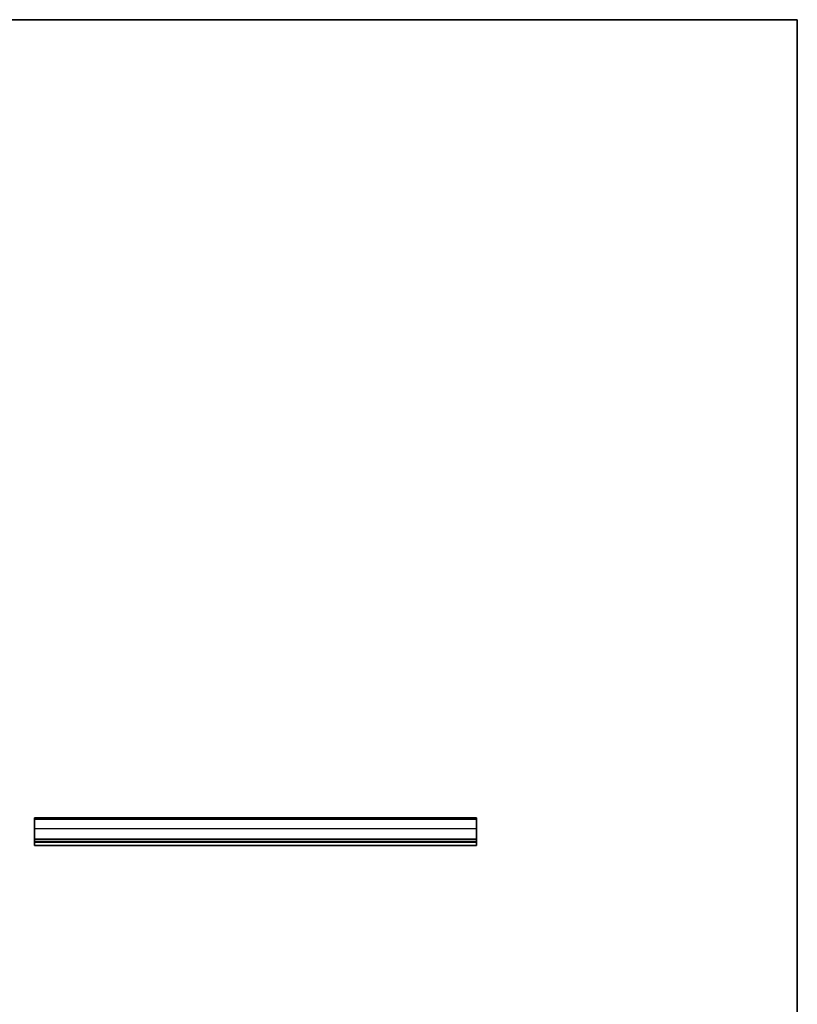
# Model space of a CAD drawing. Units: millimetres. Extents: x 0 to 5709, y 0 to 1124.
# Drawn here: x 3046 to 3539, y 500 to 1124 of the extents above; entities that cross this region are included whole.
import ezdxf

# ---------------------------------------------------------------- set-up
doc = ezdxf.new("R2010")
doc.units = ezdxf.units.MM
doc.header["$LTSCALE"] = 2
for name, color, linetype, lineweight in [('Border (ISO)', 7, 'Continuous', 35), ('Visible (ISO)', 7, 'Continuous', 35), ('Visible Narrow (ISO)', 7, 'Continuous', 25)]:
    doc.layers.add(name, color=color, linetype=linetype, lineweight=lineweight)

# ---------------------------------------------------------------- blocks, each defined once
blk = doc.blocks.new('図面枠 tk図枠')
at = {"layer": 'Border (ISO)'}
for p, q in [((14.5, 289), (405.5, 289)), ((405.5, 289), (405.5, 8))]:
    blk.add_line(p, q, dxfattribs=at)

msp = doc.modelspace()

# ---------------------------------------------------------------- linework, layer by layer
at = {"layer": 'Visible (ISO)'}
for p, q in [((3055.8592, 618.2284), (3055.8592, 618.2289)), ((3055.8592, 618.2289), (3335.8592, 618.2289)), ((3055.8592, 618.2255), (3055.8592, 618.2284)), ((3055.8592, 618.2284), (3335.8592, 618.2284)), ((3055.8592, 618.2255), (3055.8592, 617.3567)), ((3335.8592, 618.2284), (3335.8592, 618.2289)), ((3335.8592, 618.2255), (3335.8592, 618.2284)), ((3335.8592, 618.2255), (3335.8592, 617.3567)), ((3055.8592, 611.3913), (3055.8592, 617.3567)), ((3335.8592, 611.3913), (3335.8592, 617.3567)), ((3055.8592, 611.3913), (3055.8592, 604.9639)), ((3335.8592, 611.3913), (3335.8592, 604.9639)), ((3055.8592, 604.6169), (3055.8592, 604.9639)), ((3055.8592, 604.6169), (3055.8592, 603.4898)), ((3055.8592, 603.2289), (3055.8592, 603.4898)), ((3055.8592, 603.2289), (3055.8592, 602.7289)), ((3055.8592, 603.2289), (3335.8592, 603.2289)), ((3055.8592, 602.7289), (3055.8592, 600.9844)), ((3055.8592, 602.7289), (3335.8592, 602.7289)), ((3055.8592, 600.7289), (3055.8592, 600.9844)), ((3055.8592, 600.7289), (3335.8592, 600.7289)), ((3335.8592, 604.6169), (3335.8592, 604.9639)), ((3335.8592, 604.6169), (3335.8592, 603.4898)), ((3335.8592, 603.2289), (3335.8592, 603.4898)), ((3335.8592, 603.2289), (3335.8592, 602.7289)), ((3335.8592, 602.7289), (3335.8592, 600.9844)), ((3335.8592, 600.7289), (3335.8592, 600.9844))]:
    msp.add_line(p, q, dxfattribs=at)
at = {"layer": 'Visible Narrow (ISO)'}
for p, q in [((3055.8592, 618.2255), (3335.8592, 618.2255)), ((3055.8592, 617.3567), (3335.8592, 617.3567)), ((3055.8592, 611.3913), (3335.8592, 611.3913)), ((3055.8592, 604.9639), (3335.8592, 604.9639)), ((3055.8592, 604.6169), (3335.8592, 604.6169)), ((3055.8592, 603.4898), (3335.8592, 603.4898)), ((3055.8592, 600.9844), (3335.8592, 600.9844))]:
    msp.add_line(p, q, dxfattribs=at)

# ---------------------------------------------------------------- block references
at = {"xscale": 4, "yscale": 4, "zscale": 4}
msp.add_blockref('図面枠 tk図枠', (1917, -32), dxfattribs=at)

doc.saveas('drawing.dxf')
